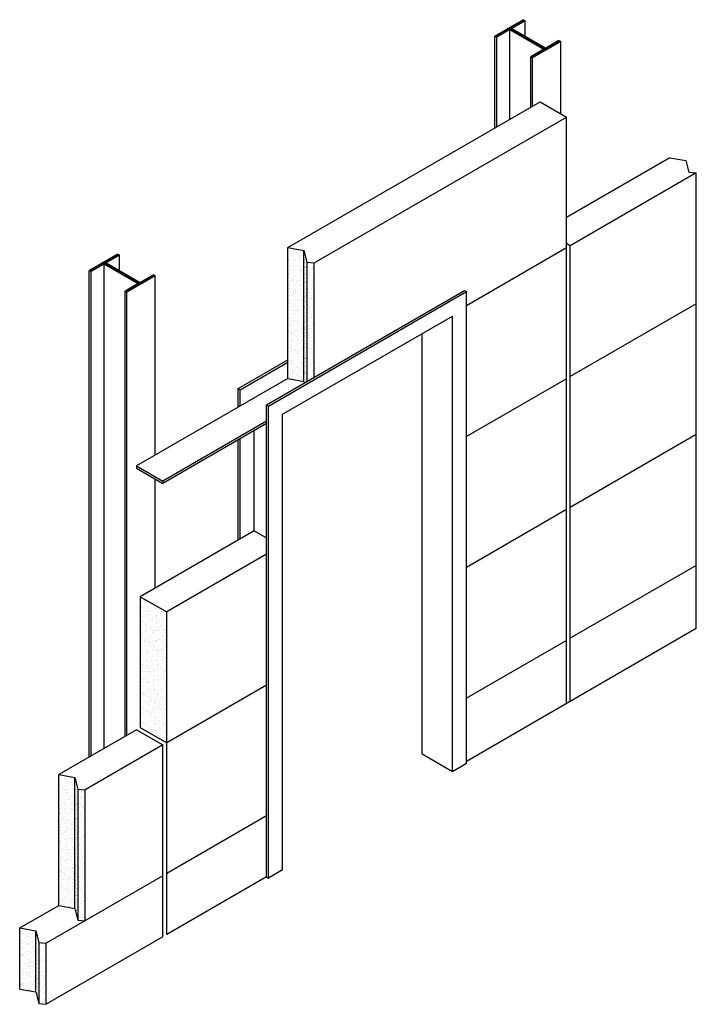
# Model space of a CAD drawing. Extents: x 6141 to 9635, y 38449 to 43529.
import ezdxf

# ---------------------------------------------------------------- set-up
doc = ezdxf.new("R2010")
doc.units = 0
doc.header["$LTSCALE"] = 50
doc.header["$MEASUREMENT"] = 0
for name, color, linetype in [('Hatch', 2, 'CONTINUOUS'), ('HB_CONCSTL', 7, 'CONTINUOUS'), ('HB_PANELS', 2, 'CONTINUOUS')]:
    doc.layers.add(name, color=color, linetype=linetype)

msp = doc.modelspace()

# ---------------------------------------------------------------- hatches: boundary and pattern name
at = {"layer": 'Hatch'}
h = msp.add_hatch(dxfattribs=at)
h.set_pattern_fill('ANSI31', color=256, scale=50, angle=30, style=0)
h.set_pattern_definition([(75, (8594.298, 43332.5647), (-6.03704, 1.61762), [])])
h.paths.add_polyline_path([(8935.3, 43416.9), (8925.6, 43422.6), (8857.4, 43383.2), (8682, 43484.4), (8750.2, 43523.8), (8740.4, 43529.4), (8594.3, 43445.1), (8604, 43439.4), (8672.2, 43478.8), (8847.6, 43377.6), (8779.4, 43338.2), (8789.2, 43332.6)])
h = msp.add_hatch(dxfattribs=at)
h.set_pattern_fill('AR-SAND', color=256, scale=20, style=0)
h.set_pattern_definition([(37.5, (7525.514, 41661.87), (-1.2599, 38.5365), [0, -30.4, 0, -34, 0, -32.5]), (7.5, (7525.514, 41661.87), (35.3955, 56.443), [0, -16.4, 0, -27.4, 0, -10.5]), (327.5, (7500.914, 41661.87), (62.2828, 0.1132), [0, -10, 0, -36, 0, -47]), (317.5, (7500.914, 41661.87), (60.1225, 17.5535), [0, -5, 0, -23.6, 0, -27])])
h.paths.add_polyline_path([(7661.9, 42274.5), (7623.8, 42278), (7623.8, 41661.9), (7661.9, 41683.9)])
h.paths.add_polyline_path([(7608.6, 42338.1), (7525.5, 42353.3), (7525.5, 41678.3), (7608.6, 41663.1)])
h = msp.add_hatch(dxfattribs=at)
h.set_pattern_fill('AR-SAND', color=256, scale=10, style=0)
h.set_pattern_definition([(37.5, (7608.599, 41654.37), (-0.62993, 19.26824), [0, -15.2, 0, -17, 0, -16.25]), (7.5, (7608.599, 41654.37), (17.6978, 28.2215), [0, -8.2, 0, -13.7, 0, -5.25]), (327.5, (7596.299, 41654.37), (31.1414, 0.0566), [0, -5, 0, -18, 0, -23.5]), (317.5, (7596.299, 41654.37), (30.0613, 8.7768), [0, -2.5, 0, -11.8, 0, -13.5])])
h.paths.add_polyline_path([(7623.8, 42278), (7608.6, 42338.1), (7608.6, 41663.1), (7610.8, 41654.4), (7623.8, 41661.9)])
h = msp.add_hatch(dxfattribs=at)
h.set_pattern_fill('ANSI31', color=256, scale=50, angle=30, style=0)
h.set_pattern_definition([(75, (6499.599, 42123.1897), (-6.03704, 1.61762), [])])
h.paths.add_polyline_path([(6840.6, 42207.6), (6830.9, 42213.2), (6762.7, 42173.8), (6587.3, 42275.1), (6655.5, 42314.4), (6645.7, 42320.1), (6499.6, 42235.7), (6509.3, 42230.1), (6577.5, 42269.4), (6752.9, 42168.2), (6684.7, 42128.8), (6694.5, 42123.2)])
h = msp.add_hatch(dxfattribs=at)
h.set_pattern_fill('AR-SAND', color=256, scale=20, style=0)
h.set_pattern_definition([(37.5, (6763.4, 39798.245), (-1.2599, 38.5365), [0, -30.4, 0, -34, 0, -32.5]), (7.5, (6763.4, 39798.245), (35.3955, 56.443), [0, -16.4, 0, -27.4, 0, -10.5]), (327.5, (6738.8, 39798.245), (62.2828, 0.1132), [0, -10, 0, -36, 0, -47]), (317.5, (6738.8, 39798.245), (60.1225, 17.5535), [0, -5, 0, -23.6, 0, -27])])
h.paths.add_polyline_path([(6899.8, 40473.2), (6763.4, 40552), (6763.4, 39877), (6899.8, 39798.2)])
h = msp.add_hatch(dxfattribs=at)
h.set_pattern_fill('AR-SAND', color=256, scale=20, style=0)
h.set_pattern_definition([(37.5, (6342.216, 38880.075), (-1.2599, 38.5365), [0, -30.4, 0, -34, 0, -32.5]), (7.5, (6342.216, 38880.075), (35.3955, 56.443), [0, -16.4, 0, -27.4, 0, -10.5]), (327.5, (6317.616, 38880.075), (62.2828, 0.1132), [0, -10, 0, -36, 0, -47]), (317.5, (6317.616, 38880.075), (60.1225, 17.5535), [0, -5, 0, -23.6, 0, -27])])
h.paths.add_polyline_path([(6478.6, 39555.1), (6440.5, 39558.6), (6440.5, 38883.6), (6478.6, 38880.1)])
h.paths.add_polyline_path([(6425.3, 39618.7), (6342.2, 39633.8), (6342.2, 38958.8), (6425.3, 38943.7)])
h = msp.add_hatch(dxfattribs=at)
h.set_pattern_fill('AR-SAND', color=256, scale=10, style=0)
h.set_pattern_definition([(37.5, (6425.3, 38883.59), (-0.62993, 19.26824), [0, -15.2, 0, -17, 0, -16.25]), (7.5, (6425.3, 38883.59), (17.6978, 28.2215), [0, -8.2, 0, -13.7, 0, -5.25]), (327.5, (6413, 38883.59), (31.1414, 0.0566), [0, -5, 0, -18, 0, -23.5]), (317.5, (6413, 38883.59), (30.0613, 8.7768), [0, -2.5, 0, -11.8, 0, -13.5])])
h.paths.add_polyline_path([(6440.5, 39558.6), (6425.3, 39618.7), (6425.3, 38943.7), (6440.5, 38883.6)])
h = msp.add_hatch(dxfattribs=at)
h.set_pattern_fill('AR-SAND', color=256, scale=20, style=0)
h.set_pattern_definition([(37.5, (6140.54, 38448.637), (-1.2599, 38.5365), [0, -30.4, 0, -34, 0, -32.5]), (7.5, (6140.54, 38448.637), (35.3955, 56.443), [0, -16.4, 0, -27.4, 0, -10.5]), (327.5, (6115.94, 38448.637), (62.2828, 0.1132), [0, -10, 0, -36, 0, -47]), (317.5, (6115.94, 38448.637), (60.1225, 17.5535), [0, -5, 0, -23.6, 0, -27])])
h.paths.add_polyline_path([(6276.9, 38763.6), (6238.8, 38767.2), (6238.8, 38452.2), (6276.9, 38448.6)])
h.paths.add_polyline_path([(6223.6, 38827.2), (6140.5, 38842.4), (6140.5, 38527.4), (6223.6, 38512.2)])
h = msp.add_hatch(dxfattribs=at)
h.set_pattern_fill('AR-SAND', color=256, scale=10, style=0)
h.set_pattern_definition([(37.5, (6223.625, 38452.152), (-0.62993, 19.26824), [0, -15.2, 0, -17, 0, -16.25]), (7.5, (6223.625, 38452.152), (17.6978, 28.2215), [0, -8.2, 0, -13.7, 0, -5.25]), (327.5, (6211.325, 38452.152), (31.1414, 0.0566), [0, -5, 0, -18, 0, -23.5]), (317.5, (6211.325, 38452.152), (30.0613, 8.7768), [0, -2.5, 0, -11.8, 0, -13.5])])
h.paths.add_polyline_path([(6238.8, 38767.2), (6223.6, 38827.2), (6223.6, 38512.2), (6238.8, 38452.2)])

# ---------------------------------------------------------------- linework, layer by layer
at = {"layer": 'HB_CONCSTL'}
for p, q in [((8740.4, 43529.4, -900), (8594.3, 43445.1, -900)), ((8750.2, 43523.8, -900), (8682, 43484.4, -900)), ((8740.4, 43529.4, -900), (8750.2, 43523.8, -900)), ((8750.2, 43445.1, -900), (8750.2, 43523.8, -900)), ((8594.3, 42970.3, -900), (8594.3, 43445.1, -900)), ((8594.3, 43445.1, -900), (8604, 43439.4, -900)), ((8672.2, 43478.8, -900), (8604, 43439.4, -900)), ((8672.2, 43478.8, -900), (8847.6, 43377.6, -900)), ((8672.2, 43015.3, -900), (8672.2, 43478.8, -900)), ((8682, 43484.4, -900), (8857.4, 43383.2, -900)), ((8604, 42975.9, -900), (8604, 43439.4, -900)), ((8935.3, 43416.9, -900), (8789.2, 43332.6, -900)), ((8925.6, 43422.6, -900), (8857.4, 43383.2, -900)), ((8925.6, 43422.6, -900), (8935.3, 43416.9, -900)), ((8935.3, 43043.4, -900), (8935.3, 43416.9, -900)), ((8847.6, 43377.6, -900), (8779.4, 43338.2, -900)), ((8789.2, 43332.6, -900), (8779.4, 43338.2, -900)), ((8779.4, 43077.2, -900), (8779.4, 43338.2, -900)), ((8789.2, 43082.8, -900), (8789.2, 43332.6, -900)), ((6645.7, 42320.1, -900), (6499.6, 42235.7, -900)), ((6655.5, 42314.4, -900), (6587.3, 42275.1, -900)), ((6587.3, 42275.1, -900), (6762.7, 42173.8, -900)), ((6645.7, 42320.1, -900), (6655.5, 42314.4, -900)), ((6655.5, 42235.7, -900), (6655.5, 42314.4, -900)), ((6499.6, 42235.7, -900), (6509.3, 42230.1, -900)), ((6499.6, 39724.7, -900), (6499.6, 42235.7, -900)), ((6577.5, 42269.4, -900), (6509.3, 42230.1, -900)), ((6509.3, 39730.3, -900), (6509.3, 42230.1, -900)), ((6577.5, 39769.7, -900), (6577.5, 42269.4, -900)), ((6577.5, 42269.4, -900), (6752.9, 42168.2, -900)), ((6840.6, 42207.6, -900), (6694.5, 42123.2, -900)), ((6830.9, 42213.2, -900), (6762.7, 42173.8, -900)), ((6830.9, 42213.2, -900), (6840.6, 42207.6, -900)), ((6840.6, 41282.8, -900), (6840.6, 42207.6, -900)), ((6752.9, 42168.2, -900), (6684.7, 42128.8, -900)), ((6684.7, 39831.6, -900), (6684.7, 42128.8, -900)), ((6694.5, 42123.2, -900), (6684.7, 42128.8, -900)), ((6694.5, 39837.2, -900), (6694.5, 42123.2, -900)), ((7415.4, 41541.6, -900), (8438.4, 42132.2, -900)), ((7425.2, 41535.9, -900), (8448.2, 42126.6, -900)), ((8438.4, 42132.2, -900), (8448.2, 42126.6, -900)), ((8448.2, 39690.9, -900), (8448.2, 42126.6, -900)), ((7498.2, 41493.8, -900), (8375.1, 42000, -900)), ((8375.1, 39648.8, -900), (8375.1, 42000, -900)), ((8219.2, 39738.8, -900), (8219.2, 41910, -900)), ((7269.3, 41625.9, -900), (7525.5, 41773.9, -900)), ((7279, 41620.3, -900), (7525.5, 41762.6, -900)), ((7525.5, 41678.3, -900), (6743, 41226.5, -900)), ((7269.3, 41530.3, -900), (7269.3, 41625.9, -900)), ((7269.3, 41625.9, -900), (7279, 41620.3, -900)), ((7279, 41535.9, -900), (7279, 41620.3, -900)), ((7415.4, 41541.6, -900), (7425.2, 41535.9, -900)), ((7415.4, 39105.9, -900), (7415.4, 41541.6, -900)), ((7425.2, 39100.3, -900), (7425.2, 41535.9, -900)), ((7498.2, 39142.5, -900), (7498.2, 41493.8, -900)), ((7415.4, 41457.2, -900), (6879.4, 41147.7, -900)), ((7415.4, 41445.9, -900), (6879.4, 41136.5, -900)), ((7352.1, 40891.9, -900), (7352.1, 41409.4, -900)), ((7269.3, 40844.1, -900), (7269.3, 41361.6, -900)), ((7279, 40849.7, -900), (7279, 41367.2, -900)), ((6743, 41226.5, -900), (6879.4, 41147.7, -900)), ((6743, 41226.5, -900), (6743, 41215.2, -900)), ((6743, 41215.2, -900), (6879.4, 41136.5, -900)), ((6840.6, 40596.6, -900), (6840.6, 41158.9, -900)), ((6879.4, 41147.7, -900), (6879.4, 41136.5, -900)), ((8375.1, 39648.8, -900), (8219.2, 39738.8, -900)), ((8448.2, 39690.9, -900), (8375.1, 39648.8, -900)), ((7498.2, 39142.5, -900), (7425.2, 39100.3, -900)), ((7415.4, 39105.9, -900), (7425.2, 39100.3, -900))]:
    msp.add_line(p, q, dxfattribs=at)
at = {"layer": 'HB_PANELS'}
for p, q in [((7525.5, 42353.3, -900), (8828.1, 43105.3, -900)), ((8828.1, 43105.3, -900), (8964.5, 43026.6, -900)), ((7661.9, 42274.5, -900), (8964.5, 43026.6, -900)), ((8964.5, 40000.3, -900), (8964.5, 43026.6, -900)), ((9498.4, 42817.3, -900), (8964.5, 42509.1, -900)), ((9498.4, 42817.3, -900), (9581.5, 42802.2, -900)), ((9581.5, 42802.2, -900), (9596.7, 42742.1, -900)), ((9634.8, 42738.6, -900), (8984, 42362.8, -900)), ((9596.7, 42742.1, -900), (9634.8, 42738.6, -900)), ((9634.8, 40387.3, -900), (9634.8, 42738.6, -900)), ((8984, 42362.8, -900), (8964.5, 42374.1, -900)), ((7525.5, 42353.3, -900), (7608.6, 42338.1, -900)), ((7525.5, 41678.3, -900), (7525.5, 42353.3, -900)), ((7608.6, 41663.1, -900), (7608.6, 42338.1, -900)), ((7608.6, 42338.1, -900), (7623.8, 42278, -900)), ((8964.5, 42351.6, -900), (8448.2, 42053.4, -900)), ((8984, 40011.6, -900), (8984, 42362.8, -900)), ((7623.8, 42278, -900), (7623.8, 41661.9, -900)), ((7623.8, 42278, -900), (7661.9, 42274.5, -900)), ((7661.9, 41683.9, -900), (7661.9, 42274.5, -900)), ((9634.8, 42063.6, -900), (8984, 41687.8, -900)), ((7525.5, 41678.3, -900), (7608.6, 41663.1, -900)), ((7608.6, 41663.1, -900), (7610.8, 41654.4, -900)), ((8964.5, 41676.6, -900), (8448.2, 41378.4, -900)), ((9634.8, 41388.6, -900), (8984, 41012.8, -900)), ((8964.5, 41001.6, -900), (8448.2, 40703.4, -900)), ((7352.1, 40891.9, -900), (6763.4, 40552, -900)), ((7352.1, 40891.9, -900), (7415.4, 40855.3, -900)), ((7415.4, 40770.9, -900), (6899.8, 40473.2, -900)), ((9634.8, 40713.6, -900), (8984, 40337.8, -900)), ((6763.4, 40552, -900), (6899.8, 40473.2, -900)), ((6763.4, 40552, -900), (6763.4, 39877, -900)), ((6899.8, 38808.2, -900), (6899.8, 40473.2, -900)), ((9634.8, 40387.3, -900), (8448.2, 39702.2, -900)), ((8964.5, 40326.6, -900), (8448.2, 40028.4, -900)), ((7415.4, 40095.9, -900), (6899.8, 39798.2, -900)), ((6743.9, 39865.7, -900), (6342.2, 39633.8, -900)), ((6743.9, 39865.7, -900), (6880.3, 39787, -900)), ((6763.4, 39877, -900), (6899.8, 39798.2, -900)), ((6880.3, 39787, -900), (6478.6, 39555.1, -900)), ((6880.3, 38797, -900), (6880.3, 39787, -900)), ((6342.2, 39633.8, -900), (6425.3, 39618.7, -900)), ((6342.2, 38958.8, -900), (6342.2, 39633.8, -900)), ((6425.3, 39618.7, -900), (6440.5, 39558.6, -900)), ((6425.3, 38943.7, -900), (6425.3, 39618.7, -900)), ((6440.5, 39558.6, -900), (6478.6, 39555.1, -900)), ((6440.5, 39558.6, -900), (6440.5, 38883.6, -900)), ((6478.6, 38880.1, -900), (6478.6, 39555.1, -900)), ((7415.4, 39420.9, -900), (6899.8, 39123.2, -900)), ((6880.3, 39112, -900), (6276.9, 38763.6, -900)), ((7415.4, 39105.9, -900), (6899.8, 38808.2, -900)), ((6140.5, 38842.4, -900), (6342.2, 38958.8, -900)), ((6342.2, 38958.8, -900), (6425.3, 38943.7, -900)), ((6425.3, 38943.7, -900), (6440.5, 38883.6, -900)), ((6440.5, 38883.6, -900), (6478.6, 38880.1, -900)), ((6140.5, 38527.4, -900), (6140.5, 38842.4, -900)), ((6140.5, 38842.4, -900), (6223.6, 38827.2, -900)), ((6223.6, 38512.2, -900), (6223.6, 38827.2, -900)), ((6223.6, 38827.2, -900), (6238.8, 38767.2, -900)), ((6238.8, 38767.2, -900), (6238.8, 38452.2, -900)), ((6238.8, 38767.2, -900), (6276.9, 38763.6, -900)), ((6880.3, 38797, -900), (6276.9, 38448.6, -900)), ((6276.9, 38448.6, -900), (6276.9, 38763.6, -900)), ((6140.5, 38527.4, -900), (6223.6, 38512.2, -900)), ((6223.6, 38512.2, -900), (6238.8, 38452.2, -900)), ((6238.8, 38452.2, -900), (6276.9, 38448.6, -900))]:
    msp.add_line(p, q, dxfattribs=at)

doc.saveas('drawing.dxf')
